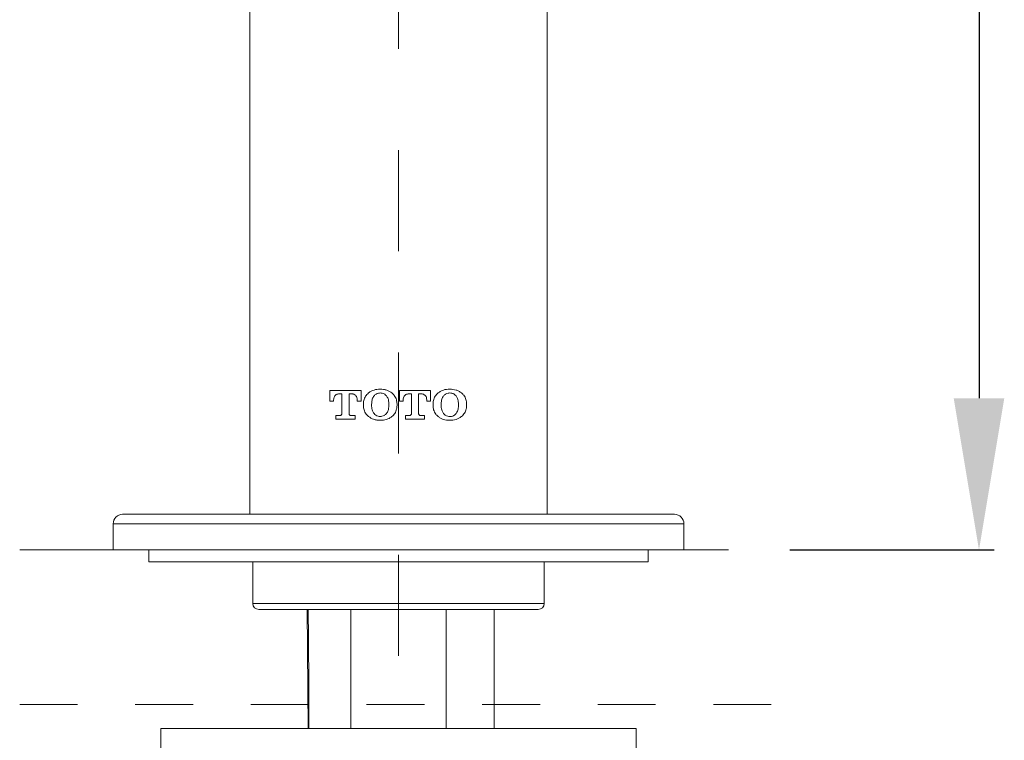
# Model space of a CAD drawing. Units: inches. Extents: x 11978 to 12553, y 210 to 480.
# Drawn here: x 12070 to 12089, y 378 to 392 of the extents above; entities that cross this region are included whole.
import ezdxf

# ---------------------------------------------------------------- set-up
doc = ezdxf.new("R2010")
doc.units = ezdxf.units.IN
doc.header["$MEASUREMENT"] = 0
for name, pattern in [('AI-Linetype-11', [2.286664, 1.143332, -1.143332]), ('AI-Linetype-6', [4.000006, 2.000003, -2.000003]), ('AI-Linetype-9', [9.768307, 4.24709, -2.123545, 1.274127, -2.123545])]:
    doc.linetypes.add(name, pattern=pattern)
doc.layers.add('Layer 1', color=7, linetype='Continuous', lineweight=0)
doc.styles.get("Standard").update_dxf_attribs({"font": 'arial.ttf'})
doc.dimstyles.new('Copy of Standard', dxfattribs={"dimtxt": 3, "dimasz": 3, "dimexe": 0.3, "dimexo": 0.3, "dimgap": 0.3, "dimtad": 1, "dimdec": 4, "dimzin": 0, "dimdsep": 46, "dimtxsty": 'Standard', "dimcen": 0.09, "dimadec": 0, "dimazin": 0, "dimtfac": 1, "dimtdec": 4, "dimtofl": 0, "dimtmove": 0, "dimatfit": 3, "dimfxl": 1, "dimtolj": 1, "dimtzin": 0, "dimarcsym": 0})

# ---------------------------------------------------------------- blocks, each defined once
blk = doc.blocks.new('*D171')
at = {"color": 0, "lineweight": -2, "transparency": 16777216}
for p, q in [((12077.607, 412.129), (12089.085, 412.129)), ((12088.785, 409.129), (12088.785, 384.443)), ((12085.047, 381.443), (12089.085, 381.443))]:
    blk.add_line(p, q, dxfattribs=at)
at = {"color": 0, "transparency": 16777216}
for points in [[(12088.285, 409.129), (12089.285, 409.129), (12088.785, 412.129)], [(12088.285, 384.443), (12089.285, 384.443), (12088.785, 381.443)]]:
    blk.add_solid(points, dxfattribs=at)
at = {"layer": 'Defpoints', "color": 0, "transparency": 16777216}
for p in [(12077.307, 412.129), (12084.747, 381.443), (12088.785, 381.443)]:
    blk.add_point(p, dxfattribs=at)
at = {"color": 0, "transparency": 16777216, "insert": (12086.953, 396.786), "char_height": 3, "attachment_point": 5, "rotation": 90}
blk.add_mtext('\\A1;130', dxfattribs=at)

msp = doc.modelspace()

# ---------------------------------------------------------------- linework, layer by layer
at = {"layer": 'Layer 1', "linetype": 'AI-Linetype-6', "lineweight": 13}
msp.add_line((12077.30513, 367.34975), (12077.30513, 415.21876), dxfattribs=at)
at = {"layer": 'Layer 1', "lineweight": 20}
for p, q in [((12074.36606, 398.0905), (12074.36606, 382.14864)), ((12080.24451, 382.14864), (12080.24451, 398.0905)), ((12075.94713, 384.59876), (12076.56367, 384.59876)), ((12075.94713, 384.38551), (12075.94713, 384.59876)), ((12076.56367, 384.59876), (12076.56367, 384.38551)), ((12077.32268, 384.59876), (12077.93982, 384.59876)), ((12077.32268, 384.38551), (12077.32268, 384.59876)), ((12077.93982, 384.59876), (12077.93982, 384.38551)), ((12076.02267, 384.38551), (12075.94713, 384.38551)), ((12076.02267, 384.40901), (12076.02267, 384.38551)), ((12076.18417, 384.52768), (12076.11933, 384.52768)), ((12076.18417, 384.13866), (12076.18417, 384.52768)), ((12076.32663, 384.52768), (12076.32663, 384.13866)), ((12076.39117, 384.52768), (12076.32663, 384.52768)), ((12076.48813, 384.38551), (12076.48813, 384.40901)), ((12076.56367, 384.38551), (12076.48813, 384.38551)), ((12077.39852, 384.38551), (12077.32268, 384.38551)), ((12077.39852, 384.40901), (12077.39852, 384.38551)), ((12077.56002, 384.52768), (12077.49548, 384.52768)), ((12077.56002, 384.13866), (12077.56002, 384.52768)), ((12077.70278, 384.52768), (12077.70278, 384.13866)), ((12077.76702, 384.52768), (12077.70278, 384.52768)), ((12077.86398, 384.38551), (12077.86398, 384.40901)), ((12077.93982, 384.38551), (12077.86398, 384.38551)), ((12076.61126, 384.29777), (12076.61126, 384.33109)), ((12076.77305, 384.30699), (12076.77305, 384.32187)), ((12077.11419, 384.32187), (12077.11419, 384.30699)), ((12077.27539, 384.33109), (12077.27539, 384.29777)), ((12077.98741, 384.29777), (12077.98741, 384.33109)), ((12078.14891, 384.30699), (12078.14891, 384.32187)), ((12078.49034, 384.32187), (12078.49034, 384.30699)), ((12078.65154, 384.33109), (12078.65154, 384.29777)), ((12076.0655, 384.10088), (12076.1461, 384.10088)), ((12076.0655, 384.0298), (12076.0655, 384.10088)), ((12076.445, 384.0298), (12076.0655, 384.0298)), ((12076.3647, 384.10088), (12076.445, 384.10088)), ((12076.445, 384.10088), (12076.445, 384.0298)), ((12077.44165, 384.10088), (12077.52195, 384.10088)), ((12077.44165, 384.0298), (12077.44165, 384.10088)), ((12077.82115, 384.0298), (12077.44165, 384.0298)), ((12077.74055, 384.10088), (12077.82115, 384.10088)), ((12077.82115, 384.10088), (12077.82115, 384.0298)), ((12071.84991, 382.14864), (12082.76036, 382.14864)), ((12082.94863, 381.96067), (12071.66194, 381.96067)), ((12071.66194, 381.96067), (12071.66194, 381.44316)), ((12082.94863, 381.44316), (12082.94863, 381.96067)), ((12071.66194, 381.44316), (12082.94863, 381.44316)), ((12072.36741, 381.44316), (12072.36741, 381.2082)), ((12082.24315, 381.2082), (12082.24315, 381.44316)), ((12072.36741, 381.2082), (12077.30513, 381.2082)), ((12074.42465, 381.2082), (12074.42465, 380.38525)), ((12077.30513, 381.2082), (12082.24315, 381.2082)), ((12080.18562, 380.38525), (12080.18562, 381.2082)), ((12074.42465, 380.38525), (12077.30513, 380.38525)), ((12077.30513, 380.38525), (12080.18562, 380.38525)), ((12077.30513, 380.26747), (12074.54242, 380.26747)), ((12075.52122, 377.91609), (12075.50011, 380.26747)), ((12076.3647, 380.26747), (12076.3647, 377.91609)), ((12080.06814, 380.26747), (12077.30513, 380.26747)), ((12078.24586, 377.91609), (12078.24586, 380.26747)), ((12082.00789, 377.91609), (12072.60237, 377.91609)), ((12072.60237, 377.91609), (12072.60237, 377.44588)), ((12082.00789, 377.91609), (12082.00789, 377.44588))]:
    msp.add_line(p, q, dxfattribs=at)
at = {"layer": 'Layer 1', "linetype": 'AI-Linetype-9', "lineweight": 18}
msp.add_line((12069.81379, 381.44316), (12084.74651, 381.44316), dxfattribs=at)
at = {"layer": 'Layer 1', "linetype": 'AI-Linetype-11', "lineweight": 18}
msp.add_line((12069.81379, 378.38661), (12084.74651, 378.38661), dxfattribs=at)
at = {"layer": 'Layer 1', "lineweight": 20}
for points, knots in [([(12076.71119, 384.54701), (12076.72933, 384.5601), (12076.74748, 384.57318), (12076.76711, 384.58389), (12076.80101, 384.60203), (12076.83938, 384.61274), (12076.87774, 384.6178), (12076.89975, 384.62077), (12076.92176, 384.62166), (12076.94347, 384.62255)], [0, 0, 0, 0, 1, 1, 1, 2, 2, 2, 3, 3, 3, 3]), ([(12076.94347, 384.62255), (12076.96578, 384.62166), (12076.98809, 384.62077), (12077.01039, 384.6178), (12077.03151, 384.61482), (12077.05263, 384.61036), (12077.07255, 384.60322), (12077.10943, 384.59014), (12077.14274, 384.56842), (12077.17605, 384.54701)], [0, 0, 0, 0, 1, 1, 1, 2, 2, 2, 3, 3, 3, 3]), ([(12078.08704, 384.54701), (12078.10489, 384.5598), (12078.12273, 384.57289), (12078.14206, 384.5833), (12078.17597, 384.60173), (12078.21374, 384.61244), (12078.25211, 384.6175), (12078.27442, 384.62047), (12078.29702, 384.62166), (12078.31933, 384.62255)], [0, 0, 0, 0, 1, 1, 1, 2, 2, 2, 3, 3, 3, 3]), ([(12078.31933, 384.62255), (12078.36186, 384.61928), (12078.40409, 384.61631), (12078.44484, 384.60441), (12078.46387, 384.59876), (12078.48261, 384.59133), (12078.50016, 384.58181), (12078.5183, 384.5717), (12078.53525, 384.5592), (12078.55191, 384.54701)], [0, 0, 0, 0, 1, 1, 1, 2, 2, 2, 3, 3, 3, 3]), ([(12076.11933, 384.52768), (12076.10892, 384.52649), (12076.09821, 384.525), (12076.0884, 384.52143), (12076.07829, 384.51757), (12076.06907, 384.51162), (12076.06104, 384.50448), (12076.05182, 384.49675), (12076.04408, 384.48723), (12076.03843, 384.47652), (12076.03278, 384.46641), (12076.02862, 384.45541), (12076.02624, 384.4441), (12076.02386, 384.4325), (12076.02326, 384.42061), (12076.02267, 384.40901)], [0, 0, 0, 0, 1, 1, 1, 2, 2, 2, 3, 3, 3, 4, 4, 4, 5, 5, 5, 5]), ([(12076.48813, 384.40901), (12076.48694, 384.42566), (12076.48575, 384.44232), (12076.48069, 384.45808), (12076.47712, 384.46938), (12076.47147, 384.48009), (12076.46433, 384.48931), (12076.4572, 384.49853), (12076.44857, 384.50656), (12076.43876, 384.5131), (12076.42954, 384.51905), (12076.41913, 384.52351), (12076.40842, 384.5256), (12076.40277, 384.52679), (12076.39712, 384.52738), (12076.39117, 384.52768)], [0, 0, 0, 0, 1, 1, 1, 2, 2, 2, 3, 3, 3, 4, 4, 4, 5, 5, 5, 5]), ([(12076.61126, 384.33109), (12076.61275, 384.35339), (12076.61423, 384.3757), (12076.61899, 384.39741), (12076.62553, 384.42775), (12076.63803, 384.45749), (12076.65528, 384.48307), (12076.67134, 384.50656), (12076.69126, 384.52679), (12076.71119, 384.54701)], [0, 0, 0, 0, 1, 1, 1, 2, 2, 2, 3, 3, 3, 3]), ([(12076.77305, 384.32187), (12076.77365, 384.34239), (12076.77454, 384.36291), (12076.77722, 384.38343), (12076.7793, 384.398), (12076.78227, 384.41258), (12076.78703, 384.42626), (12076.79476, 384.44886), (12076.80785, 384.46968), (12076.82064, 384.4905)], [0, 0, 0, 0, 1, 1, 1, 2, 2, 2, 3, 3, 3, 3]), ([(12076.82064, 384.4905), (12076.83313, 384.50299), (12076.84592, 384.51519), (12076.86079, 384.5247), (12076.87536, 384.53392), (12076.89232, 384.54017), (12076.90987, 384.54344), (12076.92087, 384.54552), (12076.93217, 384.54612), (12076.94347, 384.54671)], [0, 0, 0, 0, 1, 1, 1, 2, 2, 2, 3, 3, 3, 3]), ([(12076.94347, 384.54671), (12076.95715, 384.54582), (12076.97084, 384.54493), (12076.98422, 384.54195), (12077.00147, 384.53809), (12077.01842, 384.53095), (12077.033, 384.52084), (12077.04519, 384.51191), (12077.05619, 384.50121), (12077.0669, 384.4905)], [0, 0, 0, 0, 1, 1, 1, 2, 2, 2, 3, 3, 3, 3]), ([(12077.0669, 384.4905), (12077.0782, 384.47236), (12077.08951, 384.45422), (12077.09754, 384.43488), (12077.10943, 384.40484), (12077.113, 384.37153), (12077.11389, 384.33912), (12077.11419, 384.33346), (12077.11419, 384.32752), (12077.11419, 384.32187)], [0, 0, 0, 0, 1, 1, 1, 2, 2, 2, 3, 3, 3, 3]), ([(12077.17605, 384.54701), (12077.19211, 384.53125), (12077.20788, 384.51548), (12077.22156, 384.49764), (12077.24089, 384.47236), (12077.25546, 384.44291), (12077.26379, 384.41198), (12077.27063, 384.38551), (12077.27301, 384.35815), (12077.27539, 384.33109)], [0, 0, 0, 0, 1, 1, 1, 2, 2, 2, 3, 3, 3, 3]), ([(12077.49548, 384.52768), (12077.48537, 384.52649), (12077.47555, 384.5253), (12077.46604, 384.52203), (12077.45682, 384.51876), (12077.44789, 384.5137), (12077.44016, 384.50745), (12077.43154, 384.50032), (12077.4238, 384.49199), (12077.41785, 384.48277), (12077.41161, 384.47325), (12077.40685, 384.46284), (12077.40417, 384.45213), (12077.40031, 384.43816), (12077.39941, 384.42358), (12077.39852, 384.40901)], [0, 0, 0, 0, 1, 1, 1, 2, 2, 2, 3, 3, 3, 4, 4, 4, 5, 5, 5, 5]), ([(12077.86398, 384.40901), (12077.86279, 384.42566), (12077.8616, 384.44232), (12077.85654, 384.45808), (12077.85298, 384.46938), (12077.84732, 384.48009), (12077.83989, 384.48961), (12077.83275, 384.49913), (12077.82383, 384.50716), (12077.81372, 384.5134), (12077.8042, 384.51935), (12077.79379, 384.52411), (12077.78308, 384.52589), (12077.77773, 384.52708), (12077.77238, 384.52738), (12077.76702, 384.52768)], [0, 0, 0, 0, 1, 1, 1, 2, 2, 2, 3, 3, 3, 4, 4, 4, 5, 5, 5, 5]), ([(12077.98741, 384.33109), (12077.98919, 384.35339), (12077.99068, 384.3757), (12077.99544, 384.39741), (12078.00168, 384.42775), (12078.01418, 384.45719), (12078.03143, 384.48277), (12078.04719, 384.50626), (12078.06712, 384.52679), (12078.08704, 384.54701)], [0, 0, 0, 0, 1, 1, 1, 2, 2, 2, 3, 3, 3, 3]), ([(12078.14891, 384.32187), (12078.1498, 384.34239), (12078.15039, 384.36291), (12078.15337, 384.38313), (12078.15545, 384.39741), (12078.15842, 384.41139), (12078.16259, 384.42507), (12078.16616, 384.43667), (12078.17032, 384.44827), (12078.17597, 384.45897), (12078.18192, 384.46998), (12078.18935, 384.48009), (12078.19679, 384.4905)], [0, 0, 0, 0, 1, 1, 1, 2, 2, 2, 3, 3, 3, 4, 4, 4, 4]), ([(12078.19679, 384.4905), (12078.20958, 384.50299), (12078.22237, 384.51548), (12078.23754, 384.525), (12078.25211, 384.53422), (12078.26906, 384.54047), (12078.28631, 384.54344), (12078.29732, 384.54552), (12078.30862, 384.54612), (12078.31992, 384.54671)], [0, 0, 0, 0, 1, 1, 1, 2, 2, 2, 3, 3, 3, 3]), ([(12078.31992, 384.54671), (12078.33271, 384.54582), (12078.3455, 384.54523), (12078.35799, 384.54255), (12078.37643, 384.53868), (12078.39457, 384.53095), (12078.41004, 384.51995), (12078.42193, 384.51162), (12078.43234, 384.50091), (12078.44305, 384.4905)], [0, 0, 0, 0, 1, 1, 1, 2, 2, 2, 3, 3, 3, 3]), ([(12078.44305, 384.4905), (12078.45406, 384.47295), (12078.46536, 384.45541), (12078.47309, 384.43637), (12078.48409, 384.40901), (12078.48826, 384.37867), (12078.48975, 384.34893), (12078.49004, 384.33971), (12078.49034, 384.33079), (12078.49034, 384.32187)], [0, 0, 0, 0, 1, 1, 1, 2, 2, 2, 3, 3, 3, 3]), ([(12078.55191, 384.54701), (12078.56707, 384.53214), (12078.58224, 384.51727), (12078.59533, 384.50061), (12078.61436, 384.47622), (12078.62923, 384.44797), (12078.63756, 384.41823), (12078.64589, 384.38997), (12078.64857, 384.36053), (12078.65154, 384.33109)], [0, 0, 0, 0, 1, 1, 1, 2, 2, 2, 3, 3, 3, 3]), ([(12076.71119, 384.08155), (12076.69543, 384.09702), (12076.67966, 384.11248), (12076.66628, 384.13003), (12076.64665, 384.15501), (12076.63208, 384.18416), (12076.62375, 384.2145), (12076.61602, 384.24156), (12076.61364, 384.26982), (12076.61126, 384.29777)], [0, 0, 0, 0, 1, 1, 1, 2, 2, 2, 3, 3, 3, 3]), ([(12076.82064, 384.13866), (12076.80934, 384.1562), (12076.79804, 384.17375), (12076.7903, 384.19279), (12076.7787, 384.22134), (12076.77454, 384.25316), (12076.77335, 384.28439), (12076.77305, 384.29183), (12076.77305, 384.29956), (12076.77305, 384.30699)], [0, 0, 0, 0, 1, 1, 1, 2, 2, 2, 3, 3, 3, 3]), ([(12077.11419, 384.30699), (12077.1133, 384.28647), (12077.1127, 384.26565), (12077.10973, 384.24513), (12077.10795, 384.23056), (12077.10497, 384.21598), (12077.09991, 384.20201), (12077.09218, 384.1797), (12077.07969, 384.15918), (12077.0669, 384.13866)], [0, 0, 0, 0, 1, 1, 1, 2, 2, 2, 3, 3, 3, 3]), ([(12077.27539, 384.29777), (12077.2739, 384.27547), (12077.27212, 384.25316), (12077.26766, 384.23145), (12077.26112, 384.20022), (12077.24803, 384.16989), (12077.22989, 384.14341), (12077.21442, 384.12081), (12077.19539, 384.10118), (12077.17605, 384.08155)], [0, 0, 0, 0, 1, 1, 1, 2, 2, 2, 3, 3, 3, 3]), ([(12078.08704, 384.08155), (12078.07158, 384.09702), (12078.05581, 384.11248), (12078.04243, 384.12973), (12078.0231, 384.15472), (12078.00852, 384.18327), (12078.0002, 384.21361), (12077.99246, 384.24097), (12077.99008, 384.26922), (12077.98741, 384.29777)], [0, 0, 0, 0, 1, 1, 1, 2, 2, 2, 3, 3, 3, 3]), ([(12078.19679, 384.13866), (12078.18549, 384.15591), (12078.17448, 384.17345), (12078.16645, 384.19219), (12078.15515, 384.21955), (12078.15099, 384.25019), (12078.1498, 384.28023), (12078.1492, 384.28915), (12078.1492, 384.29807), (12078.14891, 384.30699)], [0, 0, 0, 0, 1, 1, 1, 2, 2, 2, 3, 3, 3, 3]), ([(12078.49034, 384.30699), (12078.48975, 384.28647), (12078.48885, 384.26595), (12078.48618, 384.24543), (12078.48231, 384.21777), (12078.47487, 384.18981), (12078.4609, 384.16572), (12078.45554, 384.1565), (12078.4493, 384.14758), (12078.44305, 384.13866)], [0, 0, 0, 0, 1, 1, 1, 2, 2, 2, 3, 3, 3, 3]), ([(12078.65154, 384.29777), (12078.64976, 384.27547), (12078.64827, 384.25316), (12078.64351, 384.23145), (12078.63756, 384.2026), (12078.62596, 384.17464), (12078.6099, 384.14996), (12078.59384, 384.12498), (12078.57273, 384.10326), (12078.55191, 384.08155)], [0, 0, 0, 0, 1, 1, 1, 2, 2, 2, 3, 3, 3, 3]), ([(12076.1461, 384.10088), (12076.15056, 384.10118), (12076.15532, 384.10178), (12076.15948, 384.10326), (12076.16365, 384.10475), (12076.16781, 384.10713), (12076.17138, 384.1104), (12076.17465, 384.11338), (12076.17762, 384.11694), (12076.17971, 384.12111), (12076.18179, 384.12498), (12076.18327, 384.12914), (12076.18387, 384.1333), (12076.18387, 384.13509), (12076.18417, 384.13687), (12076.18417, 384.13866)], [0, 0, 0, 0, 1, 1, 1, 2, 2, 2, 3, 3, 3, 4, 4, 4, 5, 5, 5, 5]), ([(12076.32663, 384.13866), (12076.32693, 384.13479), (12076.32752, 384.13063), (12076.32871, 384.12676), (12076.3299, 384.12289), (12076.33169, 384.11932), (12076.33407, 384.11605), (12076.33674, 384.11278), (12076.33972, 384.10981), (12076.34299, 384.10772), (12076.34626, 384.10505), (12076.35042, 384.10326), (12076.35429, 384.10207), (12076.35756, 384.10118), (12076.36113, 384.10088), (12076.3647, 384.10088)], [0, 0, 0, 0, 1, 1, 1, 2, 2, 2, 3, 3, 3, 4, 4, 4, 5, 5, 5, 5]), ([(12076.94347, 384.0066), (12076.92146, 384.0075), (12076.89916, 384.00839), (12076.87685, 384.01136), (12076.85514, 384.01434), (12076.83373, 384.01909), (12076.8132, 384.02623), (12076.77692, 384.03932), (12076.7442, 384.06044), (12076.71119, 384.08155)], [0, 0, 0, 0, 1, 1, 1, 2, 2, 2, 3, 3, 3, 3]), ([(12076.94347, 384.08215), (12076.93009, 384.08304), (12076.91671, 384.08393), (12076.90362, 384.08691), (12076.88637, 384.09047), (12076.86942, 384.09791), (12076.85484, 384.10802), (12076.84235, 384.11665), (12076.83135, 384.12765), (12076.82064, 384.13866)], [0, 0, 0, 0, 1, 1, 1, 2, 2, 2, 3, 3, 3, 3]), ([(12077.0669, 384.13866), (12077.05411, 384.12616), (12077.04132, 384.11367), (12077.02645, 384.10416), (12077.01158, 384.09494), (12076.99433, 384.08839), (12076.97678, 384.08542), (12076.96578, 384.08334), (12076.95478, 384.08274), (12076.94347, 384.08215)], [0, 0, 0, 0, 1, 1, 1, 2, 2, 2, 3, 3, 3, 3]), ([(12077.17605, 384.08155), (12077.15761, 384.06847), (12077.13917, 384.05538), (12077.11954, 384.04497), (12077.08534, 384.02683), (12077.04727, 384.01612), (12077.00891, 384.01106), (12076.98719, 384.00839), (12076.96548, 384.0075), (12076.94347, 384.0066)], [0, 0, 0, 0, 1, 1, 1, 2, 2, 2, 3, 3, 3, 3]), ([(12077.52195, 384.10088), (12077.52641, 384.10118), (12077.53058, 384.10148), (12077.53474, 384.10297), (12077.53861, 384.10416), (12077.54247, 384.10654), (12077.54604, 384.10921), (12077.54931, 384.11189), (12077.55199, 384.11516), (12077.55437, 384.11873), (12077.55675, 384.1223), (12077.55823, 384.12646), (12077.55913, 384.13063), (12077.55972, 384.1333), (12077.56002, 384.13598), (12077.56002, 384.13866)], [0, 0, 0, 0, 1, 1, 1, 2, 2, 2, 3, 3, 3, 4, 4, 4, 5, 5, 5, 5]), ([(12077.70278, 384.13866), (12077.70337, 384.13449), (12077.70367, 384.13033), (12077.70486, 384.12616), (12077.70635, 384.1223), (12077.70843, 384.11843), (12077.71111, 384.11516), (12077.71378, 384.11159), (12077.71676, 384.10891), (12077.72033, 384.10654), (12077.72419, 384.10416), (12077.72806, 384.10237), (12077.73222, 384.10178), (12077.7349, 384.10118), (12077.73758, 384.10088), (12077.74055, 384.10088)], [0, 0, 0, 0, 1, 1, 1, 2, 2, 2, 3, 3, 3, 4, 4, 4, 5, 5, 5, 5]), ([(12078.31933, 384.0066), (12078.2762, 384.00987), (12078.23307, 384.01315), (12078.19203, 384.02534), (12078.17329, 384.03099), (12078.15515, 384.03843), (12078.1379, 384.04794), (12078.12006, 384.05776), (12078.1037, 384.06966), (12078.08704, 384.08155)], [0, 0, 0, 0, 1, 1, 1, 2, 2, 2, 3, 3, 3, 3]), ([(12078.31992, 384.08215), (12078.30713, 384.08304), (12078.29434, 384.08363), (12078.28185, 384.08631), (12078.26371, 384.09018), (12078.24616, 384.09732), (12078.23099, 384.10802), (12078.2185, 384.11665), (12078.2075, 384.12765), (12078.19679, 384.13866)], [0, 0, 0, 0, 1, 1, 1, 2, 2, 2, 3, 3, 3, 3]), ([(12078.55191, 384.08155), (12078.53466, 384.06936), (12078.5177, 384.05687), (12078.49926, 384.04675), (12078.46357, 384.02712), (12078.42283, 384.01582), (12078.38238, 384.01077), (12078.36126, 384.00839), (12078.34044, 384.0075), (12078.31933, 384.0066)], [0, 0, 0, 0, 1, 1, 1, 2, 2, 2, 3, 3, 3, 3]), ([(12078.44305, 384.13866), (12078.42967, 384.12587), (12078.41658, 384.11278), (12078.40082, 384.10326), (12078.38565, 384.09375), (12078.3681, 384.0875), (12078.35026, 384.08482), (12078.34014, 384.08304), (12078.33003, 384.08274), (12078.31992, 384.08215)], [0, 0, 0, 0, 1, 1, 1, 2, 2, 2, 3, 3, 3, 3]), ([(12075.51825, 380.26747), (12075.51974, 380.14702), (12075.52122, 380.02686), (12075.52271, 379.90641), (12075.53015, 379.24287), (12075.53104, 378.57963), (12075.53193, 377.91609)], [0, 0, 0, 0, 1, 1, 1, 2, 2, 2, 2]), ([(12079.19909, 377.91609), (12079.19968, 378.40207), (12079.20028, 378.88805), (12079.19849, 379.37403), (12079.1976, 379.67204), (12079.19581, 379.96976), (12079.19403, 380.26747)], [0, 0, 0, 0, 1, 1, 1, 2, 2, 2, 2])]:
    msp.add_open_spline(points, degree=3, knots=knots, dxfattribs=at)
for points in [[(12071.84991, 382.14864), (12071.74611, 382.14864), (12071.66194, 382.06447), (12071.66194, 381.96067)], [(12082.94863, 381.96067), (12082.94863, 382.06447), (12082.86416, 382.14864), (12082.76036, 382.14864)], [(12074.42465, 380.38525), (12074.42465, 380.32012), (12074.47729, 380.26747), (12074.54242, 380.26747)], [(12080.06814, 380.26747), (12080.13298, 380.26747), (12080.18562, 380.32012), (12080.18562, 380.38525)]]:
    msp.add_open_spline(points, degree=3, dxfattribs=at)

# ---------------------------------------------------------------- dimensions: what is measured, and where the dimension line sits
dim = msp.add_linear_dim(base=(12088.78527, 381.44316), p1=(12077.3069, 412.12909), p2=(12084.74651, 381.44316), angle=90, text='130', dimstyle='Copy of Standard')
dim.commit()
dim.dimension.update_dxf_attribs({"geometry": '*D171', "text_midpoint": (12086.95252, 396.78613)})

doc.saveas('drawing.dxf')
